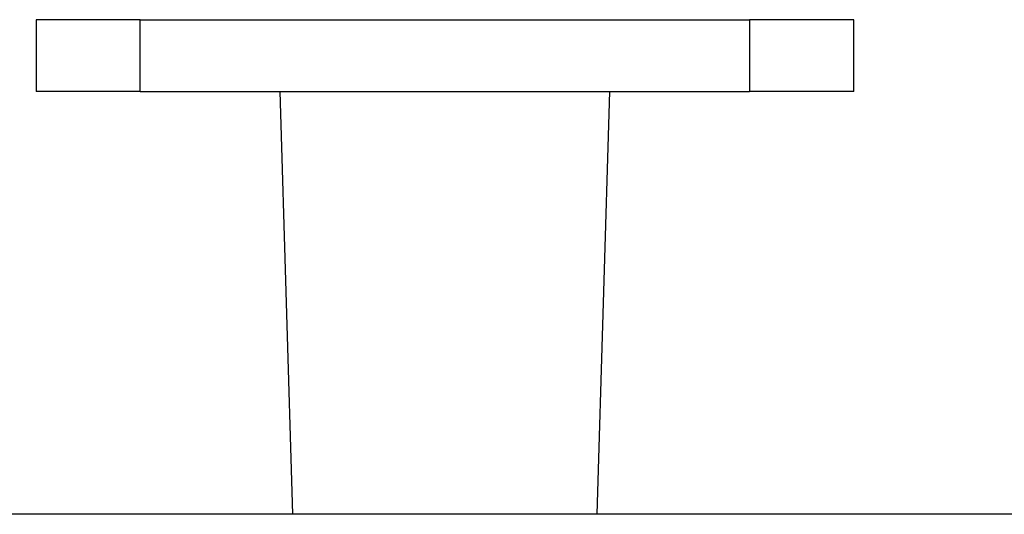
# Model space of a CAD drawing. Units: millimetres. Extents: x 10 to 833, y 7 to 585.
# Drawn here: x 629 to 639, y 174 to 179 of the extents above; entities that cross this region are included whole.
import ezdxf

# ---------------------------------------------------------------- set-up
doc = ezdxf.new("R2010")
doc.units = ezdxf.units.MM
doc.layers.add('1', color=7, linetype='Continuous', true_color=0xffffff)

msp = doc.modelspace()

# ---------------------------------------------------------------- linework, layer by layer
at = {"layer": '1', "color": 18, "linetype": 'Continuous', "true_color": 0x000000}
for p, q in [((629.6252, 178.9322), (629.6252, 178.2179)), ((630.662, 178.9322), (629.6252, 178.9322)), ((630.662, 178.9322), (636.7313, 178.9322)), ((630.662, 178.2179), (630.662, 178.9322)), ((637.7681, 178.9322), (636.7313, 178.9322)), ((636.7313, 178.9322), (636.7313, 178.2179)), ((637.7681, 178.2179), (637.7681, 178.9322)), ((630.662, 178.2179), (629.6252, 178.2179)), ((630.662, 178.2179), (636.7313, 178.2179)), ((632.0538, 178.2179), (632.1802, 174.0038)), ((635.2131, 174.0038), (635.3395, 178.2179)), ((637.7681, 178.2179), (636.7313, 178.2179)), ((702.5538, 174.0037), (593.9824, 174.0037))]:
    msp.add_line(p, q, dxfattribs=at)

doc.saveas('drawing.dxf')
